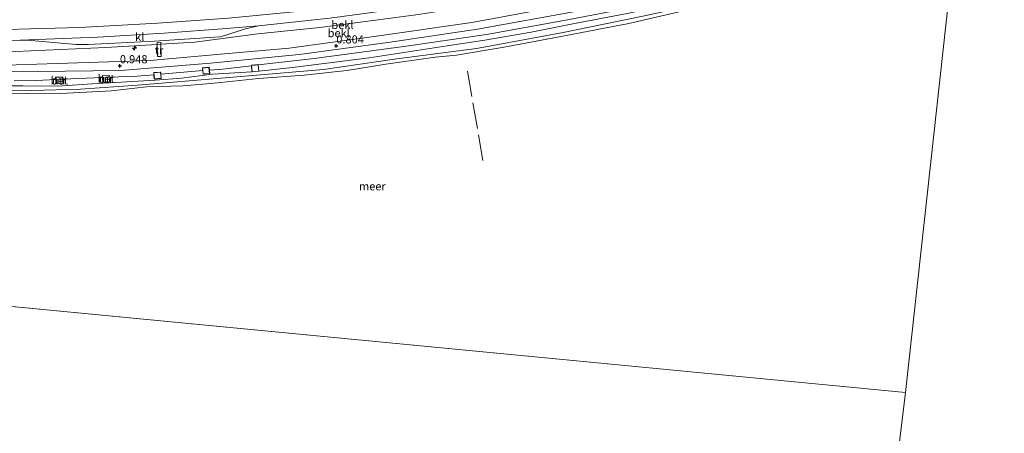
# Model space of a CAD drawing. Units: metres. Extents: x 164828 to 170006, y 481249 to 486732.
# Drawn here: x 168495 to 168799, y 486029 to 486157 of the extents above; entities that cross this region are included whole.
import ezdxf
from ezdxf.enums import TextEntityAlignment as Align

# ---------------------------------------------------------------- set-up
doc = ezdxf.new("R2010")
doc.units = ezdxf.units.M
doc.linetypes.add('IE-TERREINAFSCHEIDING', pattern=[10, 8, -2])
doc.layers.get('0').update_dxf_attribs({"lineweight": 25})
for name, color, linetype, lineweight in [('B-ME-AL-OVERIG-S-B1', 7, 'Continuous', 18), ('B-ME-GW-HOOGTEPUNT-S-B1', 10, 'Continuous', 25), ('B-ME-GW-KRUINLIJN-L-B1', 93, 'Continuous', 18), ('B-ME-GW-TEENLIJN-L-B1', 93, 'Continuous', 18), ('B-ME-IE-GRASLAND-GV-B6', 93, 'Continuous', 18), ('B-ME-IE-HULPGEOMETRIE-L-B1', 53, 'Continuous', 18), ('B-ME-IE-TERREINAFSCHEIDING-RASTERHEKWERK-L-B1', 8, 'IE-TERREINAFSCHEIDING', 18), ('B-ME-MW-MUUR-GV-B6', 8, 'IE-TERREINAFSCHEIDING-KUNSTMATIG', 18), ('B-ME-OB-BEKLEDING-GV-B6', 253, 'Continuous', 18), ('B-ME-OB-WATERLIJN-L-B1', 133, 'OB-WATERLIJN', 18), ('B-ME-OG-BEBOUWING-GV-B6', 173, 'Continuous', 18), ('B-ME-OG-WATER-GV-B6', 153, 'Continuous', 18), ('B-ME-VH-VERH_SOORT-BETON-OVERIG-GV-B6', 8, 'IE-TERREINAFSCHEIDING-NATUURLIJK-HOUTWAL', 18), ('B-ME-VH-VERH_SOORT-BITUMEN-GV-B6', 8, 'IE-TERREINAFSCHEIDING-NATUURLIJK-HOUTWAL', 18), ('B-ME-VH-VERH_SOORT-KLINKERS-GV-B6', 8, 'IE-TERREINAFSCHEIDING-NATUURLIJK-HOUTWAL', 18)]:
    doc.layers.add(name, color=color, linetype=linetype, lineweight=lineweight)
doc.styles.add('NLCS-ISO', font='NLCS-ISO.TTF')
doc.linetypes.add('IE-TERREINAFSCHEIDING-KUNSTMATIG', pattern='A,4,[82,NLCS.SHX,S=0.75,R=90,X=0,Y=0],4,-2', length=10)
doc.linetypes.add('IE-TERREINAFSCHEIDING-NATUURLIJK-HOUTWAL', pattern='A,7,-1.5,[67,NLCS.SHX,S=0.75,R=45,X=0,Y=0],-1.5,7,-1.5,[70,NLCS.SHX,S=0.75,R=0,X=0,Y=0],-1.5', length=20)
doc.linetypes.add('OB-WATERLIJN', pattern='A,10,[32,NLCS.SHX,S=2,R=0,X=0,Y=0],-12', length=22)

# ---------------------------------------------------------------- blocks, each defined once
blk = doc.blocks.new('hecto')
for p, q in [((0, 0.625), (-0.625, 0)), ((0, -0.625), (0, 0.625)), ((-0.625, 0), (0.625, 0)), ((0.625, 0), (0, -0.625))]:
    blk.add_line(p, q)
blk = doc.blocks.new('hoogtepunt')
for p, q in [((-0.5, 0), (0.5, 0)), ((0, 0.5), (0, -0.5))]:
    blk.add_line(p, q)

msp = doc.modelspace()

# ---------------------------------------------------------------- linework, layer by layer
at = {"layer": 'B-ME-GW-KRUINLIJN-L-B1'}
for points in [[(168402.551, 486156.889, 3.099), (168423.366, 486155.348, 3.222), (168445.072, 486154.181, 3.222), (168467.802, 486153.643, 3.284), (168490.68, 486153.802, 3.202), (168513.247, 486154.506, 3.202), (168537.445, 486155.804, 3.202), (168559.258, 486157.341, 3.181), (168581.555, 486159.537, 3.202), (168600.748, 486161.919, 3.161), (168619.774, 486164.626, 3.161), (168640.301, 486167.976, 3.161), (168663.261, 486172.099, 3.161), (168685.159, 486176.446, 3.161), (168707.873, 486181.685, 3.222), (168730.294, 486187.331, 3.161), (168752.556, 486193.369, 3.161), (168774.242, 486199.71, 3.079), (168785.96, 486203.207, 3.046)], [(168785.24, 486196.673, 2.823), (168756.589, 486188.365, 2.953), (168725.413, 486179.888, 3.076), (168688.595, 486171.409, 3.174), (168651.361, 486163.911, 3.149), (168617.939, 486158.493, 3.076), (168587.399, 486154.489, 3.125), (168568.294, 486152.501, 3.174), (168548.88, 486149.94, 3.321), (168538.334, 486149.291, 3.058)], [(168401.002, 486142.678, 0.83), (168429.285, 486140.811, 0.953), (168440.377, 486140.187, 1.1), (168455.36, 486140.578, 0.977), (168478.155, 486140.762, 1.1), (168500.335, 486140.894, 1.002), (168525.949, 486141.242, 0.855), (168553.726, 486143.452, 0.855), (168581.108, 486146.113, 0.732), (168608.45, 486149.835, 0.855), (168636.082, 486153.969, 0.904), (168666.917, 486159.482, 0.806), (168697.631, 486165.698, 0.855), (168726.953, 486172.886, 0.904), (168752.717, 486179.834, 0.83), (168775.42, 486186.645, 0.855), (168784.44, 486189.419, 0.819)], [(168783.764, 486183.28, 0.071), (168764.675, 486177.568, 0.071), (168737.515, 486169.766, 0.095), (168714.491, 486164.047, 0.193), (168687.698, 486158.03, 0.267), (168662.511, 486152.924, 0.291), (168635.757, 486147.958, 0.267), (168611.197, 486144.77, 0.242), (168588.614, 486141.476, 0.267), (168558.199, 486138.919, 0.242), (168531.193, 486136.702, 0.267), (168513.556, 486135.479, 0.242), (168498.443, 486135.022, 0.267), (168481.225, 486134.969, 0.267), (168457.529, 486134.361, 0.218), (168432.289, 486134.093, 0.267), (168414.403, 486135.294, 0.267), (168400.298, 486136.224, 0.219)], [(168537.176, 486149.243, 3.08), (168521.412, 486148.303, 3.296), (168488.935, 486146.876, 3.247), (168469.002, 486147.216, 3.272), (168447.282, 486147.558, 3.198)]]:
    msp.add_polyline3d(points, dxfattribs=at)
at = {"layer": 'B-ME-GW-TEENLIJN-L-B1'}
for p, q in [((168508.123, 486138.486, 0.206), (168520.387, 486139.013, 0.187)), ((168538.371, 486140.077, 0.156), (168551.292, 486141.149, 0.295))]:
    msp.add_line(p, q, dxfattribs=at)
for points in [[(168401.235, 486144.822, 1.026), (168422.972, 486143.22, 1.075), (168441.217, 486142.668, 1.271), (168460.257, 486142.674, 1.148), (168484.084, 486142.658, 1.099), (168509.584, 486143.424, 1.173), (168535.049, 486144.236, 1.124), (168555.645, 486146.133, 1.099), (168577.997, 486148.114, 1.001), (168604.924, 486151.761, 1.124), (168634.321, 486156.059, 1.05), (168659.942, 486160.708, 1.05), (168687.792, 486166.036, 1.197), (168711.416, 486171.321, 1.124), (168735.787, 486177.453, 1.05), (168759.011, 486184.205, 1.124), (168777.679, 486189.815, 0.952), (168784.736, 486192.098, 0.994)], [(168568.45, 486142.905, 0.297), (168585.71, 486144.855, 0.219), (168614.045, 486148.747, 0.219), (168638.897, 486152.348, 0.219), (168662.806, 486156.585, 0.219), (168692.449, 486162.316, 0.219), (168716.724, 486167.973, 0.194), (168740.647, 486173.386, 0.072), (168764.131, 486180.635, 0.047), (168784.141, 486186.705, 0.087)], [(168553.344, 486141.32, 0.297), (168557.373, 486141.654, 0.121), (168566.323, 486142.665, 0.297)], [(168493.124, 486138.046, 0.211), (168499.974, 486138.136, 0.219), (168505.906, 486138.391, 0.209)], [(168522.46, 486139.103, 0.183), (168531.102, 486139.474, 0.17), (168536.221, 486139.899, 0.16)]]:
    msp.add_polyline3d(points, dxfattribs=at)
at = {"layer": 'B-ME-IE-GRASLAND-GV-B6'}
for points in [[(168464.082, 486150.408, 3.358), (168494.958, 486150.579, 3.26), (168497.212, 486150.514, 3.319), (168512.18, 486149.183, 3.358), (168515.899, 486149.209, 3.319), (168536.405, 486150.247, 3.28), (168556.527, 486151.588, 3.358), (168558.12, 486151.954, 3.319), (168564.068, 486153.953, 3.299), (168568.489, 486155.029, 3.28), (168590.535, 486157.376, 3.26), (168615.641, 486160.762, 3.202), (168642.725, 486165.052, 3.202), (168665.707, 486169.36, 3.221), (168686.303, 486173.425, 3.28), (168711.417, 486179.136, 3.202), (168740.881, 486186.706, 3.143), (168765.461, 486193.674, 2.987), (168785.583, 486199.783, 2.937), (168785.24, 486196.673, 2.823)], [(168785.24, 486196.673, 2.823), (168756.589, 486188.365, 2.953), (168725.413, 486179.888, 3.076), (168688.595, 486171.409, 3.174), (168651.361, 486163.911, 3.149), (168617.939, 486158.493, 3.076), (168587.399, 486154.489, 3.125), (168568.294, 486152.501, 3.174), (168548.88, 486149.94, 3.321), (168538.334, 486149.291, 3.058), (168538.314, 486149.891, 3.14), (168537.182, 486149.872, 3.22), (168537.176, 486149.243, 3.08), (168521.412, 486148.303, 3.296), (168488.935, 486146.876, 3.247)], [(168488.935, 486146.876, 3.247), (168521.412, 486148.303, 3.296), (168537.176, 486149.243, 3.08), (168537.302, 486145.517, 1.429), (168538.46, 486145.565, 1.408), (168538.334, 486149.291, 3.058), (168548.88, 486149.94, 3.321), (168568.294, 486152.501, 3.174), (168587.399, 486154.489, 3.125), (168617.939, 486158.493, 3.076), (168651.361, 486163.911, 3.149), (168688.595, 486171.409, 3.174), (168725.413, 486179.888, 3.076), (168756.589, 486188.365, 2.953), (168785.24, 486196.673, 2.823), (168784.736, 486192.098, 0.994)], [(168784.736, 486192.098, 0.994), (168777.679, 486189.815, 0.952), (168759.011, 486184.205, 1.124), (168735.787, 486177.453, 1.05), (168711.416, 486171.321, 1.124), (168687.792, 486166.036, 1.197), (168659.942, 486160.708, 1.05), (168634.321, 486156.059, 1.05), (168604.924, 486151.761, 1.124), (168577.997, 486148.114, 1.001), (168555.645, 486146.133, 1.099), (168535.049, 486144.236, 1.124), (168509.584, 486143.424, 1.173), (168484.084, 486142.658, 1.099)], [(168682.855, 486158.906, 0.199), (168665.026, 486155.54, 0.183), (168652.689, 486153.004, 0.196), (168638.381, 486150.54, 0.119), (168626.764, 486148.776, 0.159), (168602.62, 486145.151, 0.223), (168579.02, 486142.136, 0.285), (168568.623, 486140.956, 0.297), (168568.45, 486142.905, 0.297), (168585.71, 486144.855, 0.219), (168614.045, 486148.747, 0.219), (168638.897, 486152.348, 0.219), (168662.806, 486156.585, 0.219), (168692.449, 486162.316, 0.219)], [(168493.124, 486138.046, 0.211), (168499.974, 486138.136, 0.219), (168505.906, 486138.391, 0.209), (168505.946, 486137.067, 0.25), (168508.164, 486137.134, 0.25), (168508.123, 486138.486, 0.206), (168520.387, 486139.013, 0.187), (168520.488, 486137.533, 0.25), (168522.557, 486137.671, 0.25), (168522.46, 486139.103, 0.183), (168531.102, 486139.474, 0.17), (168536.221, 486139.899, 0.16), (168536.342, 486138.543, 0.174), (168538.49, 486138.735, 0.13), (168538.371, 486140.077, 0.156), (168551.292, 486141.149, 0.295), (168551.395, 486140.074, 0.32), (168553.445, 486140.272, 0.274), (168553.344, 486141.32, 0.297), (168557.373, 486141.654, 0.121), (168566.323, 486142.665, 0.297), (168566.492, 486140.765, 0.298)], [(168566.492, 486140.765, 0.298), (168554.331, 486140.024, 0.2), (168544.773, 486138.859, 0.215), (168536.64, 486138.187, 0.099), (168522.733, 486137.372, 0.2), (168518.687, 486137.189, 0.237), (168506.447, 486136.342, 0.271), (168495.787, 486136.465, 0.255), (168491.643, 486136.48, 0.268)]]:
    msp.add_polyline3d(points, dxfattribs=at)
at = {"layer": 'B-ME-IE-HULPGEOMETRIE-L-B1'}
msp.add_line((168393.935, 486077.862, -0.199), (168768.179, 486041.856, -0.199), dxfattribs=at)
for points in [[(168768.179, 486041.856, -0.199), (168783.667, 486182.404, -0.199), (168783.764, 486183.28, 0.071), (168783.981, 486185.253, 0.051), (168784.141, 486186.705, 0.087), (168784.44, 486189.419, 0.819), (168784.736, 486192.098, 0.994), (168785.24, 486196.673, 2.823), (168785.583, 486199.783, 2.937), (168786.372, 486206.95, 2.918), (168786.716, 486210.072, 2.695), (168787.405, 486216.325, 1.099), (168787.654, 486218.582, 0.913), (168787.972, 486221.467, 0.905), (168788.138, 486222.974, 0.762), (168788.896, 486229.849, -0.876), (168790.975, 486248.722, -1.996), (168791.167, 486250.456, -2.22), (168791.962, 486257.676, -2.22), (168792.071, 486258.666, -2.035), (168793.556, 486272.135, -1.852)], [(168768.179, 486041.856, -0.199), (168755.727, 485939.19, -0.199), (168884.608, 485925.085, -0.199), (168888.809, 485924.625, 0.984), (168890.541, 485924.436, 0.958), (168892.537, 485924.217, 0.584), (168897.692, 485923.653, 0.469), (168898.514, 485923.563, -0.199), (169131.307, 485898.086, -0.199)]]:
    msp.add_polyline3d(points, dxfattribs=at)
at = {"layer": 'B-ME-IE-TERREINAFSCHEIDING-RASTERHEKWERK-L-B1'}
msp.add_line((168637.738, 486113.422, -0.199), (168633.045, 486140.985, -0.199), dxfattribs=at)
at = {"layer": 'B-ME-MW-MUUR-GV-B6'}
for points in [[(168553.344, 486141.32, 0.297), (168553.445, 486140.272, 0.274), (168551.395, 486140.074, 0.32), (168551.292, 486141.149, 0.295), (168551.212, 486141.981, 0.311), (168553.262, 486142.179, 0.311), (168553.344, 486141.32, 0.297)], [(168551.44, 486140.129, 0.566), (168553.39, 486140.317, 0.532), (168553.217, 486142.125, 0.59), (168551.266, 486141.936, 0.624), (168551.44, 486140.129, 0.566)], [(168568.45, 486142.905, 0.297), (168568.623, 486140.956, 0.297), (168566.492, 486140.765, 0.298), (168566.323, 486142.665, 0.297), (168566.309, 486142.823, 0.329), (168568.44, 486143.014, 0.329), (168568.45, 486142.905, 0.297)], [(168568.395, 486142.959, 0.612), (168566.363, 486142.778, 0.633), (168566.537, 486140.819, 0.569), (168568.569, 486141.001, 0.548), (168568.395, 486142.959, 0.612)], [(168508.123, 486138.486, 0.206), (168508.164, 486137.134, 0.25), (168505.946, 486137.067, 0.25), (168505.906, 486138.391, 0.209), (168505.884, 486139.124, 0.319), (168508.102, 486139.191, 0.325), (168508.123, 486138.486, 0.206)], [(168508.053, 486139.139, 0.63), (168505.936, 486139.075, 0.634), (168505.995, 486137.118, 0.569), (168508.112, 486137.182, 0.564), (168508.053, 486139.139, 0.63)], [(168522.46, 486139.103, 0.183), (168522.557, 486137.671, 0.25), (168520.488, 486137.533, 0.25), (168520.387, 486139.013, 0.187), (168520.344, 486139.647, 0.352), (168522.414, 486139.785, 0.347), (168522.46, 486139.103, 0.183)], [(168520.398, 486139.601, 0.621), (168520.534, 486137.586, 0.459), (168522.503, 486137.717, 0.492), (168522.367, 486139.732, 0.653), (168520.398, 486139.601, 0.621)], [(168538.371, 486140.077, 0.156), (168538.49, 486138.735, 0.13), (168536.342, 486138.543, 0.174), (168536.221, 486139.899, 0.16), (168536.165, 486140.534, 0.299), (168538.313, 486140.726, 0.299), (168538.371, 486140.077, 0.156)], [(168536.388, 486138.597, 0.507), (168538.436, 486138.781, 0.488), (168538.268, 486140.672, 0.608), (168536.219, 486140.488, 0.628), (168536.388, 486138.597, 0.507)]]:
    msp.add_polyline3d(points, dxfattribs=at)
at = {"layer": 'B-ME-OB-BEKLEDING-GV-B6'}
for points in [[(168484.084, 486142.658, 1.099), (168509.584, 486143.424, 1.173), (168535.049, 486144.236, 1.124), (168555.645, 486146.133, 1.099), (168577.997, 486148.114, 1.001), (168604.924, 486151.761, 1.124), (168634.321, 486156.059, 1.05), (168659.942, 486160.708, 1.05), (168687.792, 486166.036, 1.197), (168711.416, 486171.321, 1.124), (168735.787, 486177.453, 1.05), (168759.011, 486184.205, 1.124), (168777.679, 486189.815, 0.952), (168784.736, 486192.098, 0.994), (168784.44, 486189.419, 0.819)], [(168784.44, 486189.419, 0.819), (168775.42, 486186.645, 0.855), (168752.717, 486179.834, 0.83), (168726.953, 486172.886, 0.904), (168697.631, 486165.698, 0.855), (168666.917, 486159.482, 0.806), (168636.082, 486153.969, 0.904), (168608.45, 486149.835, 0.855), (168581.108, 486146.113, 0.732), (168553.726, 486143.452, 0.855), (168525.949, 486141.242, 0.855), (168500.335, 486140.894, 1.002), (168478.155, 486140.762, 1.1)], [(168478.155, 486140.762, 1.1), (168500.335, 486140.894, 1.002), (168525.949, 486141.242, 0.855), (168553.726, 486143.452, 0.855), (168581.108, 486146.113, 0.732), (168608.45, 486149.835, 0.855), (168636.082, 486153.969, 0.904), (168666.917, 486159.482, 0.806), (168697.631, 486165.698, 0.855), (168726.953, 486172.886, 0.904), (168752.717, 486179.834, 0.83), (168775.42, 486186.645, 0.855), (168784.44, 486189.419, 0.819), (168784.141, 486186.705, 0.087)], [(168491.643, 486136.48, 0.268), (168495.787, 486136.465, 0.255), (168506.447, 486136.342, 0.271), (168518.687, 486137.189, 0.237), (168522.733, 486137.372, 0.2), (168536.64, 486138.187, 0.099), (168544.773, 486138.859, 0.215), (168554.331, 486140.024, 0.2), (168566.492, 486140.765, 0.298), (168568.623, 486140.956, 0.297), (168579.02, 486142.136, 0.285), (168602.62, 486145.151, 0.223), (168626.764, 486148.776, 0.159), (168638.381, 486150.54, 0.119), (168652.689, 486153.004, 0.196), (168665.026, 486155.54, 0.183), (168682.855, 486158.906, 0.199), (168701.179, 486162.982, 0.177), (168715.959, 486166.22, 0.177), (168732.198, 486170.444, 0.134), (168749.541, 486174.832, 0.101), (168768.801, 486180.859, 0.042), (168783.981, 486185.253, 0.051), (168783.764, 486183.28, 0.071)], [(168481.225, 486134.969, 0.267), (168498.443, 486135.022, 0.267), (168513.556, 486135.479, 0.242), (168531.193, 486136.702, 0.267), (168558.199, 486138.919, 0.242), (168588.614, 486141.476, 0.267), (168611.197, 486144.77, 0.242), (168635.757, 486147.958, 0.267), (168662.511, 486152.924, 0.291), (168687.698, 486158.03, 0.267), (168714.491, 486164.047, 0.193), (168737.515, 486169.766, 0.095), (168764.675, 486177.568, 0.071), (168783.764, 486183.28, 0.071), (168783.667, 486182.404, -0.199)], [(168783.764, 486183.28, 0.071), (168764.675, 486177.568, 0.071), (168737.515, 486169.766, 0.095), (168714.491, 486164.047, 0.193), (168687.698, 486158.03, 0.267), (168662.511, 486152.924, 0.291), (168635.757, 486147.958, 0.267), (168611.197, 486144.77, 0.242), (168588.614, 486141.476, 0.267), (168558.199, 486138.919, 0.242), (168531.193, 486136.702, 0.267), (168513.556, 486135.479, 0.242), (168498.443, 486135.022, 0.267), (168481.225, 486134.969, 0.267)], [(168783.667, 486182.404, -0.199), (168770.883, 486178.506, -0.199), (168748.941, 486171.933, -0.199), (168726.03, 486165.652, -0.199), (168709.446, 486161.906, -0.199), (168682.844, 486155.689, -0.199), (168660.843, 486151.511, -0.199), (168643.7, 486148.266, -0.199), (168629.637, 486145.9, -0.199), (168623.006, 486145.27, -0.199), (168607.829, 486143.14, -0.199), (168595.819, 486141.184, -0.199), (168582.607, 486139.76, -0.199), (168568.529, 486138.725, -0.199), (168554.845, 486137.334, -0.199), (168545.214, 486136.431, -0.199), (168533.933, 486136.131, -0.199), (168523.133, 486134.969, -0.199), (168505.46, 486134.015, -0.199), (168489.185, 486134.227, -0.199)], [(168692.449, 486162.316, 0.219), (168662.806, 486156.585, 0.219), (168638.897, 486152.348, 0.219), (168614.045, 486148.747, 0.219), (168585.71, 486144.855, 0.219), (168568.45, 486142.905, 0.297), (168568.44, 486143.014, 0.329), (168566.309, 486142.823, 0.329), (168566.323, 486142.665, 0.297), (168557.373, 486141.654, 0.121), (168553.344, 486141.32, 0.297), (168553.262, 486142.179, 0.311), (168551.212, 486141.981, 0.311), (168551.292, 486141.149, 0.295), (168538.371, 486140.077, 0.156), (168538.313, 486140.726, 0.299), (168536.165, 486140.534, 0.299), (168536.221, 486139.899, 0.16), (168531.102, 486139.474, 0.17), (168522.46, 486139.103, 0.183), (168522.414, 486139.785, 0.347), (168520.344, 486139.647, 0.352), (168520.387, 486139.013, 0.187), (168508.123, 486138.486, 0.206), (168508.102, 486139.191, 0.325), (168505.884, 486139.124, 0.319), (168505.906, 486138.391, 0.209), (168499.974, 486138.136, 0.219), (168493.124, 486138.046, 0.211)]]:
    msp.add_polyline3d(points, dxfattribs=at)
at = {"layer": 'B-ME-OB-WATERLIJN-L-B1'}
msp.add_polyline3d([(168458.187, 486133.325, -0.199), (168489.185, 486134.227, -0.199), (168505.46, 486134.015, -0.199), (168523.133, 486134.969, -0.199), (168533.933, 486136.131, -0.199), (168545.214, 486136.431, -0.199), (168554.845, 486137.334, -0.199), (168568.529, 486138.725, -0.199), (168582.607, 486139.76, -0.199), (168595.819, 486141.184, -0.199), (168607.829, 486143.14, -0.199), (168623.006, 486145.27, -0.199), (168629.637, 486145.9, -0.199), (168643.7, 486148.266, -0.199), (168660.843, 486151.511, -0.199), (168682.844, 486155.689, -0.199), (168709.446, 486161.906, -0.199), (168726.03, 486165.652, -0.199), (168748.941, 486171.933, -0.199), (168770.883, 486178.506, -0.199), (168783.667, 486182.404, -0.199)], dxfattribs=at)
at = {"layer": 'B-ME-OG-BEBOUWING-GV-B6'}
msp.add_polyline3d([(168537.176, 486149.243, 3.08), (168538.334, 486149.291, 3.058), (168538.46, 486145.565, 1.408), (168537.302, 486145.517, 1.429), (168537.176, 486149.243, 3.08)], dxfattribs=at)
at = {"layer": 'B-ME-OG-WATER-GV-B6'}
for points in [[(168778.3731, 483345.3341, -0.199), (166046.0781, 485209.2251, -0.199), (166072.8201, 485235.7971, -0.199), (166332.6251, 485522.8281, -0.199), (166590.6471, 485803.7921, -0.199), (166855.4961, 486092.1901, -0.199), (167105.1441, 486364.0351, -0.199), (167278.0061, 486227.1691, -0.199), (167639.8911, 486179.4061, -0.199), (168008.3761, 486130.7711, -0.199), (168393.9351, 486077.8621, -0.199), (168768.1791, 486041.8561, -0.199), (168755.7271, 485939.1901, -0.199), (169333.9631, 485389.6781, -0.199), (169731.5951, 485829.6861, -0.199), (169897.7951, 485812.1191, -0.199), (169919.9401, 486038.1031, -0.199), (169978.8311, 485957.6071, -0.199), (170000, 485929.1585, -0.199)], [(168778.3731, 483345.3341, -0.199), (166046.0781, 485209.2251, -0.199), (166072.8201, 485235.7971, -0.199), (166332.6251, 485522.8281, -0.199), (166590.6471, 485803.7921, -0.199), (166855.4961, 486092.1901, -0.199), (167105.1441, 486364.0351, -0.199), (167278.0061, 486227.1691, -0.199), (167639.8911, 486179.4061, -0.199), (168008.3761, 486130.7711, -0.199), (168393.9351, 486077.8621, -0.199), (168768.1791, 486041.8561, -0.199), (168755.7271, 485939.1901, -0.199), (169333.9631, 485389.6781, -0.199), (169731.5951, 485829.6861, -0.199), (169897.7951, 485812.1191, -0.199), (169919.9401, 486038.1031, -0.199), (169978.8311, 485957.6071, -0.199), (170000, 485929.1585, -0.199)], [(168755.727, 485939.19, -0.199), (168768.179, 486041.856, -0.199), (168783.667, 486182.404, -0.199), (168800.006, 486187.853, -0.199), (168819.833, 486194.631, -0.199), (168842.931, 486201.18, -0.199), (168851.237, 486204.35, -0.199), (168859.694, 486206.889, -0.199), (168868.508, 486209.081, -0.199), (168891.475, 486216.04, -0.199), (168925.818, 486227.281, -0.199), (168957.715, 486236.682, -0.199), (168986.919, 486246.381, -0.199), (169022.703, 486258.342, -0.199)], [(168489.185, 486134.227, -0.199), (168505.46, 486134.015, -0.199), (168523.133, 486134.969, -0.199), (168533.933, 486136.131, -0.199), (168545.214, 486136.431, -0.199), (168554.845, 486137.334, -0.199), (168568.529, 486138.725, -0.199), (168582.607, 486139.76, -0.199), (168595.819, 486141.184, -0.199), (168607.829, 486143.14, -0.199), (168623.006, 486145.27, -0.199), (168629.637, 486145.9, -0.199), (168643.7, 486148.266, -0.199), (168660.843, 486151.511, -0.199), (168682.844, 486155.689, -0.199), (168709.446, 486161.906, -0.199), (168726.03, 486165.652, -0.199), (168748.941, 486171.933, -0.199), (168770.883, 486178.506, -0.199), (168783.667, 486182.404, -0.199), (168768.179, 486041.856, -0.199)], [(168768.179, 486041.856, -0.199), (168393.935, 486077.862, -0.199)]]:
    msp.add_polyline3d(points, dxfattribs=at)
at = {"layer": 'B-ME-VH-VERH_SOORT-BETON-OVERIG-GV-B6'}
for points in [[(168538.334, 486149.291, 3.058), (168537.176, 486149.243, 3.08), (168537.182, 486149.872, 3.22), (168538.314, 486149.891, 3.14), (168538.334, 486149.291, 3.058)], [(168551.44, 486140.129, 0.566), (168551.266, 486141.936, 0.624), (168553.217, 486142.125, 0.59), (168553.39, 486140.317, 0.532), (168551.44, 486140.129, 0.566)], [(168568.395, 486142.959, 0.612), (168568.569, 486141.001, 0.548), (168566.537, 486140.819, 0.569), (168566.363, 486142.778, 0.633), (168568.395, 486142.959, 0.612)], [(168508.053, 486139.139, 0.63), (168508.112, 486137.182, 0.564), (168505.995, 486137.118, 0.569), (168505.936, 486139.075, 0.634), (168508.053, 486139.139, 0.63)], [(168520.398, 486139.601, 0.621), (168522.367, 486139.732, 0.653), (168522.503, 486137.717, 0.492), (168520.534, 486137.586, 0.459), (168520.398, 486139.601, 0.621)], [(168536.388, 486138.597, 0.507), (168536.219, 486140.488, 0.628), (168538.268, 486140.672, 0.608), (168538.436, 486138.781, 0.488), (168536.388, 486138.597, 0.507)]]:
    msp.add_polyline3d(points, dxfattribs=at)
at = {"layer": 'B-ME-VH-VERH_SOORT-BITUMEN-GV-B6'}
msp.add_polyline3d([(168785.583, 486199.783, 2.937), (168765.461, 486193.674, 2.987), (168740.881, 486186.706, 3.143), (168711.417, 486179.136, 3.202), (168686.303, 486173.425, 3.28), (168665.707, 486169.36, 3.221), (168642.725, 486165.052, 3.202), (168615.641, 486160.762, 3.202), (168590.535, 486157.376, 3.26), (168568.489, 486155.029, 3.28), (168558.631, 486154.157, 3.319), (168539.367, 486152.685, 3.28), (168518.91, 486151.512, 3.28), (168494.958, 486150.579, 3.26), (168464.082, 486150.408, 3.358)], dxfattribs=at)
at = {"layer": 'B-ME-VH-VERH_SOORT-KLINKERS-GV-B6'}
msp.add_polyline3d([(168494.958, 486150.579, 3.26), (168518.91, 486151.512, 3.28), (168539.367, 486152.685, 3.28), (168558.631, 486154.157, 3.319), (168568.489, 486155.029, 3.28), (168564.068, 486153.953, 3.299), (168558.12, 486151.954, 3.319), (168556.527, 486151.588, 3.358), (168536.405, 486150.247, 3.28), (168515.899, 486149.209, 3.319), (168512.18, 486149.183, 3.358), (168497.212, 486150.514, 3.319), (168494.958, 486150.579, 3.26)], dxfattribs=at)

# ---------------------------------------------------------------- block references
at = {"layer": 'B-ME-AL-OVERIG-S-B1', "rotation": 90}
msp.add_blockref('hecto', (168530.212, 486148.129, 3.029), dxfattribs=at)
at = {"layer": 'B-ME-GW-HOOGTEPUNT-S-B1', "rotation": 90}
for p in [(168592.514, 486148.774, 0.804), (168592.514, 486148.774, 0.804), (168525.719, 486142.644, 0.948), (168525.719, 486142.644, 0.948)]:
    msp.add_blockref('hoogtepunt', p, dxfattribs=at)

# ---------------------------------------------------------------- texts
at = {"layer": 'B-ME-GW-HOOGTEPUNT-S-B1', "ltscale": 0.2, "style": 'NLCS-ISO'}
for s, p in [('0.804', (168592.514, 486148.774, 0.804)), ('0.804', (168592.514, 486148.774, 0.804)), ('0.948', (168525.719, 486142.644, 0.948)), ('0.948', (168525.719, 486142.644, 0.948))]:
    msp.add_text(s, height=2.5, dxfattribs=at).set_placement(p, align=Align.BOTTOM_LEFT)
at = {"layer": 'B-ME-MW-MUUR-GV-B6', "ltscale": 0.2, "style": 'NLCS-ISO'}
for p in [(168507.024, 486138.129), (168507.024, 486138.1285), (168521.4505, 486138.659), (168521.4507, 486138.6591)]:
    msp.add_text('mr', height=2.5, dxfattribs=at).set_placement(p, align=Align.MIDDLE_CENTER)
at = {"layer": 'B-ME-OB-BEKLEDING-GV-B6', "ltscale": 0.2, "style": 'NLCS-ISO'}
for p in [(168594.4342, 486155.269), (168593.272, 486152.7297)]:
    msp.add_text('bekl', height=2.5, dxfattribs=at).set_placement(p, align=Align.MIDDLE_CENTER)
at = {"layer": 'B-ME-OG-BEBOUWING-GV-B6', "ltscale": 0.2, "style": 'NLCS-ISO'}
msp.add_text('tr', height=2.5, dxfattribs=at).set_placement((168537.818, 486147.404), align=Align.MIDDLE_CENTER)
at = {"layer": 'B-ME-OG-WATER-GV-B6', "ltscale": 0.2, "style": 'NLCS-ISO'}
msp.add_text('meer', height=2.5, dxfattribs=at).set_placement((168603.6488, 486105.4738), align=Align.MIDDLE_CENTER)
at = {"layer": 'B-ME-VH-VERH_SOORT-BETON-OVERIG-GV-B6', "ltscale": 0.2, "style": 'NLCS-ISO'}
for p in [(168507.024, 486138.1285), (168521.4505, 486138.659)]:
    msp.add_text('bet', height=2.5, dxfattribs=at).set_placement(p, align=Align.MIDDLE_CENTER)
at = {"layer": 'B-ME-VH-VERH_SOORT-KLINKERS-GV-B6', "ltscale": 0.2, "style": 'NLCS-ISO'}
msp.add_text('kl', height=2.5, dxfattribs=at).set_placement((168531.8294, 486151.5582), align=Align.MIDDLE_CENTER)

doc.saveas('drawing.dxf')
